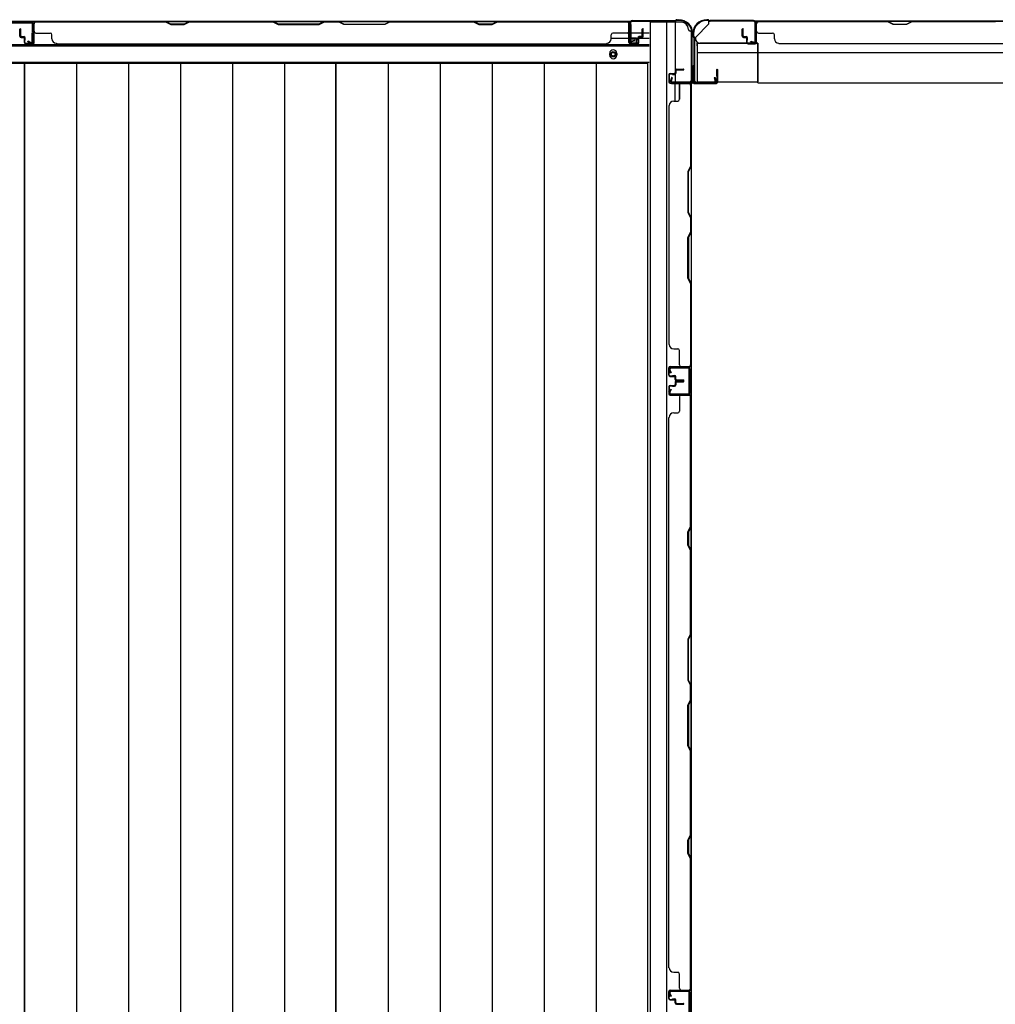
# Model space of a CAD drawing. Extents: x 543 to 20478, y 184 to 14052.
# Drawn here: x 4556 to 5653, y 7623 to 8730 of the extents above; entities that cross this region are included whole.
import ezdxf

# ---------------------------------------------------------------- set-up
doc = ezdxf.new("R2010")
doc.units = 0
doc.header["$LTSCALE"] = 50
doc.header["$MEASUREMENT"] = 0
for name, color, linetype in [('U1', 3, 'CONTINUOUS'), ('上枠', 3, 'CONTINUOUS'), ('下枠', 3, 'CONTINUOUS'), ('下枠側', 1, 'CONTINUOUS'), ('下枠後', 2, 'CONTINUOUS'), ('壁パネル', 2, 'CONTINUOUS'), ('床押さえ', 1, 'CONTINUOUS'), ('床板', 7, 'CONTINUOUS'), ('柱後', 3, 'CONTINUOUS'), ('間柱', 3, 'CONTINUOUS')]:
    doc.layers.add(name, color=color, linetype=linetype)

msp = doc.modelspace()

# ---------------------------------------------------------------- linework, layer by layer
at = {"layer": 'U1', "color": 3}
for p, q in [((5318.1, 8704.1), (5386.1, 8704.1)), ((5318.1, 8704.1), (5318.1, 8660.6)), ((5318.1, 8701.1), (5318.1, 8704.1)), ((5386.1, 8704.1), (5386.1, 8660.6)), ((5386.1, 8704.1), (5386.1, 8701.1)), ((5318.1, 8693.6), (5386.1, 8693.6)), ((5318.1, 8663.6), (5318.1, 8660.6)), ((5318.1, 8660.6), (5386.1, 8660.6)), ((5386.1, 8660.6), (5386.1, 8663.6))]:
    msp.add_line(p, q, dxfattribs=at)
at = {"layer": 'U1', "color": 2}
for p, q in [((5314.9, 8689.2), (5314.9, 8694.4)), ((5314.9, 8685.2), (5314.9, 8690.4))]:
    msp.add_line(p, q, dxfattribs=at)
at = {"layer": '上枠', "color": 2}
for p, q in [((5329.4, 8730.4), (5328.9, 8730.4)), ((5329.4, 8729.6), (5328.9, 8729.6)), ((5330.3, 8729.4), (5331.3, 8728.9)), ((5330.6, 8730.1), (5331.6, 8729.7)), ((5381.3, 8729.4), (5332.5, 8729.4)), ((5381.3, 8728.6), (5332.5, 8728.6)), ((5383.3, 8706.2), (5383.3, 8726.6)), ((5384.1, 8706.2), (5384.1, 8726.6)), ((5313.1, 8714.6), (5313.1, 8713.1)), ((5313.9, 8714.6), (5313.9, 8713.1)), ((5313.8, 8710.9), (5313.4, 8711.8)), ((5314.6, 8711.2), (5314.1, 8712.2)), ((5314.1, 8710), (5314.1, 8662.2)), ((5314.9, 8710), (5314.9, 8662.2)), ((5378.1, 8705.4), (5378.2, 8706.2)), ((5378.1, 8705.4), (5382, 8704.5)), ((5378.2, 8706.2), (5382.1, 8705.3)), ((5316.9, 8660.2), (5337.3, 8660.2)), ((5337.3, 8659.4), (5316.9, 8659.4)), ((5337.3, 8665.3), (5338.1, 8665.4)), ((5337.3, 8665.3), (5338.2, 8661.4)), ((5338.1, 8665.4), (5339, 8661.5))]:
    msp.add_line(p, q, dxfattribs=at)
at = {"layer": '上枠', "color": 0}
for p, q in [((5312.5, 8660.4), (5312.5, 8678.2)), ((5313.1, 8660.4), (5313.1, 8678.2)), ((5313.7, 8660.4), (5313.7, 8678.2)), ((5339.9, 8674.2), (5339.9, 8666.8)), ((5340.5, 8660.4), (5340.5, 8674.2)), ((5340.5, 8666.8), (5340.5, 8674.2)), ((5341.1, 8660.4), (5341.1, 8674.2)), ((5289.1, 8659.4), (5311.5, 8659.4)), ((5289.1, 8658.8), (5289.1, 8659.4)), ((5289.1, 8658.8), (5311.5, 8658.8)), ((5314.7, 8659.4), (5339.5, 8659.4)), ((5314.7, 8658.8), (5339.5, 8658.8)), ((5339.9, 8666.8), (5340.5, 8666.8))]:
    msp.add_line(p, q, dxfattribs=at)
at = {"layer": '上枠', "color": 2}
for centre, radius, start, end in [((5328.9, 8714.6), 15.8, 90, 180), ((5328.9, 8714.6), 15, 90, 180), ((5329.4, 8727.6), 2.8, 63.4349, 90), ((5329.4, 8727.6), 2, 63.4349, 90), ((5332.5, 8731.4), 2.8, 243.4349, 270), ((5332.5, 8731.4), 2, 243.4349, 270), ((5381.3, 8726.6), 2.8, 0, 90), ((5381.3, 8726.6), 2, 0, 90), ((5315.9, 8713.1), 2.8, 180, 206.5651), ((5315.9, 8713.1), 2, 180, 206.5651), ((5312.1, 8710), 2, 0, 26.5651), ((5312.1, 8710), 2.8, 0, 26.5651), ((5382.3, 8706.2), 1.8, 260.5377, 0), ((5382.3, 8706.2), 1, 260.5377, 0), ((5316.9, 8662.2), 2.8, 180, 270), ((5316.9, 8662.2), 2, 180, 270), ((5337.3, 8661.2), 1.8, 270, 9.4623), ((5337.3, 8661.2), 1, 270, 9.4623)]:
    msp.add_arc(centre, radius, start, end, dxfattribs=at)
at = {"layer": '上枠', "color": 0}
for centre, radius, start, end in [((5313.1, 8678.2), 0.6, 90, 180), ((5313.1, 8678.2), 0.6, 0, 90), ((5340.5, 8674.2), 0.6, 90, 180), ((5340.5, 8674.2), 0.6, 0, 90), ((5311.5, 8660.4), 1, 270, 0), ((5311.5, 8660.4), 1.6, 270, 0), ((5314.7, 8660.4), 1.6, 180, 270), ((5314.7, 8660.4), 1, 180, 270), ((5339.5, 8660.4), 1, 270, 0), ((5339.5, 8660.4), 1.6, 270, 0)]:
    msp.add_arc(centre, radius, start, end, dxfattribs=at)
at = {"layer": '下枠', "color": 6}
for p, q in [((5316.1, 8710.6), (5331.1, 8725.6)), ((7159.6, 8728.6), (5331.1, 8728.6)), ((5331.1, 8725.6), (5331.1, 8728.6)), ((5316.1, 8710.6), (5316.1, 8709.1)), ((5386.1, 8704.1), (5321.1, 8704.1)), ((5386.1, 8659.6), (5386.1, 8704.1)), ((5386.1, 8693.6), (7104.6, 8693.6)), ((5386.1, 8659.6), (7104.6, 8659.6))]:
    msp.add_line(p, q, dxfattribs=at)
msp.add_arc((5321.1, 8709.1), 5, 180, 270, dxfattribs=at)
at = {"layer": '下枠側'}
for p, q in [((5300.1, 8727.6), (5265.1, 8727.6)), ((5265.1, 8727.6), (5265.1, 6168.1)), ((5283.6, 8727.6), (5283.6, 6168.1)), ((5293.1, 8727.6), (5293.1, 8661.1)), ((5311.1, 8717.6), (5310.1, 8717.6)), ((5311.1, 8717.6), (5311.1, 6178.1)), ((5293.1, 8667.1), (5293.1, 8661.1)), ((5293.1, 8667.1), (5293.1, 8661.1)), ((5293.1, 8638.8), (5293.1, 8658.6)), ((5298.1, 8640.8), (5298.1, 8658.6)), ((5311.1, 8660.1), (5311.1, 8659.6))]:
    msp.add_line(p, q, dxfattribs=at)
for centre, radius, start, end in [((5300.1, 8719.6), 8, 0, 90), ((5310.1, 8719.6), 2, 180, 270)]:
    msp.add_arc(centre, radius, start, end, dxfattribs=at)
at = {"layer": '下枠後'}
for p, q in [((1766.2, 8728.6), (5242.9, 8728.6)), ((5241.1, 8724.6), (5241.1, 8705.6)), ((5242.6, 8725.6), (5242.1, 8725.6)), ((5243.6, 8720.3), (5243.6, 8724.6)), ((5243.6, 8719.3), (5243.6, 8720.3)), ((5243.6, 8709.6), (5243.6, 8719.3)), ((5243.6, 8715.6), (5264.1, 8715.6)), ((5221.3, 8709.6), (5241.1, 8709.6)), ((5243.1, 8703.6), (5247.6, 8703.6)), ((5243.1, 8703.6), (5247.6, 8703.6)), ((5249.6, 8709.6), (5243.6, 8709.6)), ((5243.6, 8709.6), (5243.6, 8708.6)), ((5249.6, 8708.6), (5243.6, 8708.6)), ((5249.6, 8705.6), (5249.6, 8709.6)), ((5250.1, 8709.6), (5264.1, 8709.6)), ((1745.1, 8701.1), (5264.1, 8701.1)), ((1745.1, 8682.6), (5264.1, 8682.6))]:
    msp.add_line(p, q, dxfattribs=at)
at = {"layer": '下枠後', "color": 4}
msp.add_circle((5223.6, 8691.6), 3, dxfattribs=at)
at = {"layer": '下枠後'}
msp.add_circle((5223.6, 8691.6), 2, dxfattribs=at)
for centre, radius, start, end in [((5242.1, 8724.6), 1, 90, 180), ((5242.6, 8724.6), 1, 0, 90), ((5243.1, 8705.6), 2, 180, 270), ((5247.6, 8705.6), 2, 270, 0)]:
    msp.add_arc(centre, radius, start, end, dxfattribs=at)
at = {"layer": '壁パネル'}
for p, q in [((4571.8, 8721.4), (4571.8, 8726.9)), ((4571.8, 8704.9), (4571.8, 8726.9)), ((4571.8, 8721.4), (4571.8, 8726.9)), ((4571.8, 8704.9), (4571.8, 8726.9)), ((4571.8, 8704.9), (4571.8, 8725.9)), ((4572.3, 8728.4), (5241.3, 8728.4)), ((4572.3, 8704.9), (4572.3, 8728.4)), ((4572.3, 8728.4), (5241.3, 8728.4)), ((4572.3, 8704.9), (4572.3, 8728.4)), ((4572.3, 8704.9), (4572.3, 8725.9)), ((4720.2, 8728.4), (4574.3, 8728.4)), ((4574.3, 8727.9), (4720, 8727.9)), ((4720, 8727.9), (4726, 8724.9)), ((4726.2, 8725.4), (4720.2, 8728.4)), ((4726, 8724.9), (4741, 8724.9)), ((4740.9, 8725.4), (4726.2, 8725.4)), ((4746.9, 8728.4), (4740.9, 8725.4)), ((4741, 8724.9), (4747, 8727.9)), ((4841, 8728.4), (4746.9, 8728.4)), ((4747, 8727.9), (4840.8, 8727.9)), ((4840.8, 8727.9), (4846.8, 8724.9)), ((4847, 8725.4), (4841, 8728.4)), ((4846.8, 8724.9), (4892.8, 8724.9)), ((4892.6, 8725.4), (4847, 8725.4)), ((4898.6, 8728.4), (4892.6, 8725.4)), ((4892.8, 8724.9), (4898.8, 8727.9)), ((4915, 8728.4), (4898.6, 8728.4)), ((4898.8, 8727.9), (4914.8, 8727.9)), ((4920.8, 8724.9), (4914.8, 8727.9)), ((4915, 8728.4), (4921, 8725.4)), ((4966.8, 8724.9), (4920.8, 8724.9)), ((4921, 8725.4), (4966.6, 8725.4)), ((4966.6, 8725.4), (4972.6, 8728.4)), ((4972.8, 8727.9), (4966.8, 8724.9)), ((5066.7, 8728.4), (4972.6, 8728.4)), ((4972.8, 8727.9), (5066.5, 8727.9)), ((5066.5, 8727.9), (5072.5, 8724.9)), ((5072.7, 8725.4), (5066.7, 8728.4)), ((5072.5, 8724.9), (5087.5, 8724.9)), ((5087.4, 8725.4), (5072.7, 8725.4)), ((5093.4, 8728.4), (5087.4, 8725.4)), ((5087.5, 8724.9), (5093.5, 8727.9)), ((5239.3, 8728.4), (5093.4, 8728.4)), ((5093.5, 8727.9), (5239.3, 8727.9)), ((5241.3, 8704.9), (5241.3, 8728.4)), ((5241.3, 8704.9), (5241.3, 8725.9)), ((5241.8, 8724.4), (5241.8, 8726.9)), ((5241.8, 8704.9), (5241.8, 8726.9)), ((5241.8, 8704.9), (5241.8, 8725.9)), ((5384.3, 8704.9), (5384.3, 8726.9)), ((5384.3, 8724.4), (5384.3, 8726.9)), ((5384.3, 8704.9), (5384.3, 8725.9)), ((6053.8, 8728.4), (5384.8, 8728.4)), ((5384.8, 8704.9), (5384.8, 8728.4)), ((6053.8, 8728.4), (5384.8, 8728.4)), ((5384.8, 8704.9), (5384.8, 8725.9)), ((5386.8, 8728.4), (5532.8, 8728.4)), ((5532.6, 8727.9), (5386.8, 8727.9)), ((5538.6, 8724.9), (5532.6, 8727.9)), ((5532.8, 8728.4), (5538.8, 8725.4)), ((5553.6, 8724.9), (5538.6, 8724.9)), ((5538.8, 8725.4), (5553.4, 8725.4)), ((5553.4, 8725.4), (5559.4, 8728.4)), ((5559.6, 8727.9), (5553.6, 8724.9)), ((5559.4, 8728.4), (5653.5, 8728.4)), ((5653.3, 8727.9), (5559.6, 8727.9)), ((4556.1, 8711.9), (4556.1, 8719.9)), ((4556.3, 8711.9), (4556.3, 8719.9)), ((4556.3, 8711.9), (4556.3, 8719.9)), ((4556.8, 8711.9), (4556.8, 8719.9)), ((4556.8, 8711.9), (4556.8, 8719.9)), ((4557.3, 8712.4), (4557.3, 8719.9)), ((4557.3, 8712.4), (4557.3, 8719.9)), ((4574.3, 8715.4), (4590.3, 8715.4)), ((4592.3, 8708.9), (4592.3, 8713.4)), ((5221.3, 8708.9), (5221.3, 8713.4)), ((5239.3, 8715.4), (5223.3, 8715.4)), ((5256.3, 8712.4), (5256.3, 8719.9)), ((5256.3, 8712.4), (5256.3, 8719.9)), ((5256.8, 8711.9), (5256.8, 8719.9)), ((5256.8, 8711.9), (5256.8, 8719.9)), ((5257.3, 8711.9), (5257.3, 8719.9)), ((5257.3, 8711.9), (5257.3, 8719.9)), ((5368.8, 8711.9), (5368.8, 8719.9)), ((5368.8, 8711.9), (5368.8, 8719.9)), ((5369.3, 8711.9), (5369.3, 8719.9)), ((5369.3, 8711.9), (5369.3, 8719.9)), ((5369.8, 8712.4), (5369.8, 8719.9)), ((5369.8, 8712.4), (5369.8, 8719.9)), ((5386.8, 8715.4), (5402.8, 8715.4)), ((5404.8, 8708.9), (5404.8, 8713.4)), ((4557.8, 8710.9), (4560.8, 8710.9)), ((4557.8, 8710.9), (4560.8, 8710.9)), ((4557.8, 8710.4), (4560.3, 8710.4)), ((4557.8, 8710.4), (4560.3, 8710.4)), ((4558.3, 8711.4), (4560.8, 8711.4)), ((4558.3, 8711.4), (4560.8, 8711.4)), ((4561.3, 8704.9), (4561.3, 8709.4)), ((4561.3, 8704.9), (4561.3, 8709.4)), ((4561.8, 8704.9), (4561.8, 8709.9)), ((4561.8, 8704.9), (4561.8, 8709.9)), ((4561.8, 8707.4), (4562.3, 8707.4)), ((4561.8, 8707.4), (4562.3, 8707.4)), ((4562.3, 8707.4), (4562.3, 8709.9)), ((4562.3, 8707.4), (4562.3, 8709.9)), ((4562.8, 8703.9), (4570.8, 8703.9)), ((4562.8, 8703.9), (4570.8, 8703.9)), ((4562.8, 8703.9), (4570.8, 8703.9)), ((4562.8, 8703.4), (4570.8, 8703.4)), ((4562.8, 8703.4), (4570.8, 8703.4)), ((4562.8, 8703.4), (4570.8, 8703.4)), ((4597.3, 8703.9), (4597.3, 8703.4)), ((4597.3, 8703.4), (5216.3, 8703.4)), ((5216.3, 8703.9), (5216.3, 8703.4)), ((5250.8, 8703.9), (5242.8, 8703.9)), ((5250.8, 8703.9), (5242.8, 8703.9)), ((5250.8, 8703.4), (5242.8, 8703.4)), ((5250.8, 8703.4), (5242.8, 8703.4)), ((5251.3, 8707.4), (5251.3, 8709.9)), ((5251.3, 8707.4), (5251.3, 8709.9)), ((5251.8, 8707.4), (5251.3, 8707.4)), ((5251.8, 8707.4), (5251.3, 8707.4)), ((5251.8, 8704.9), (5251.8, 8709.9)), ((5251.8, 8704.9), (5251.8, 8709.9)), ((5252.3, 8704.9), (5252.3, 8709.4)), ((5252.3, 8704.9), (5252.3, 8709.4)), ((5255.3, 8711.4), (5252.8, 8711.4)), ((5255.3, 8711.4), (5252.8, 8711.4)), ((5255.8, 8710.9), (5252.8, 8710.9)), ((5255.8, 8710.9), (5252.8, 8710.9)), ((5255.8, 8710.4), (5253.3, 8710.4)), ((5255.8, 8710.4), (5253.3, 8710.4)), ((5370.3, 8710.9), (5373.3, 8710.9)), ((5370.3, 8710.9), (5373.3, 8710.9)), ((5370.3, 8710.4), (5372.8, 8710.4)), ((5370.3, 8710.4), (5372.8, 8710.4)), ((5370.8, 8711.4), (5373.3, 8711.4)), ((5370.8, 8711.4), (5373.3, 8711.4)), ((5373.8, 8704.9), (5373.8, 8709.4)), ((5373.8, 8704.9), (5373.8, 8709.4)), ((5374.3, 8704.9), (5374.3, 8709.9)), ((5374.3, 8704.9), (5374.3, 8709.9)), ((5374.3, 8707.4), (5374.8, 8707.4)), ((5374.3, 8707.4), (5374.8, 8707.4)), ((5374.8, 8707.4), (5374.8, 8709.9)), ((5374.8, 8707.4), (5374.8, 8709.9)), ((5375.3, 8703.9), (5383.3, 8703.9)), ((5375.3, 8703.9), (5383.3, 8703.9)), ((5375.3, 8703.4), (5383.3, 8703.4)), ((5375.3, 8703.4), (5383.3, 8703.4)), ((5409.8, 8703.9), (5409.8, 8703.4)), ((6028.8, 8703.4), (5409.8, 8703.4)), ((5287.6, 8669.9), (5292.1, 8669.9)), ((5287.6, 8669.9), (5292.1, 8669.9)), ((5287.6, 8669.4), (5292.6, 8669.4)), ((5287.6, 8669.4), (5292.6, 8669.4)), ((5290.1, 8669.4), (5290.1, 8668.9)), ((5290.1, 8669.4), (5290.1, 8668.9)), ((5290.1, 8668.9), (5292.6, 8668.9)), ((5290.1, 8668.9), (5292.6, 8668.9)), ((5293.1, 8673.4), (5293.1, 8670.9)), ((5293.1, 8673.4), (5293.1, 8670.9)), ((5293.6, 8673.4), (5293.6, 8670.4)), ((5293.6, 8673.4), (5293.6, 8670.4)), ((5294.1, 8672.9), (5294.1, 8670.4)), ((5294.1, 8672.9), (5294.1, 8670.4)), ((5294.6, 8674.9), (5302.6, 8674.9)), ((5294.6, 8674.9), (5302.6, 8674.9)), ((5294.6, 8674.4), (5302.6, 8674.4)), ((5294.6, 8674.4), (5302.6, 8674.4)), ((5295.1, 8673.9), (5302.6, 8673.9)), ((5295.1, 8673.9), (5302.6, 8673.9)), ((5286.1, 8668.4), (5286.1, 8660.4)), ((5286.1, 8668.4), (5286.1, 8660.4)), ((5286.1, 8668.4), (5286.1, 8660.4)), ((5286.1, 8668.4), (5286.1, 8660.4)), ((5286.6, 8668.4), (5286.6, 8660.4)), ((5286.6, 8668.4), (5286.6, 8660.4)), ((5286.6, 8668.4), (5286.6, 8660.4)), ((5286.6, 8668.4), (5286.6, 8660.4)), ((5287.6, 8659.4), (5308.6, 8659.4)), ((5287.6, 8659.4), (5308.6, 8659.4)), ((5287.6, 8659.4), (5309.6, 8659.4)), ((5287.6, 8659.4), (5309.6, 8659.4)), ((5287.6, 8658.9), (5308.6, 8658.9)), ((5287.6, 8658.9), (5308.6, 8658.9)), ((5287.6, 8658.9), (5311.1, 8658.9)), ((5287.6, 8658.9), (5311.1, 8658.9)), ((5304, 8659.4), (5309.6, 8659.4)), ((5304, 8659.4), (5309.6, 8659.4)), ((5311.1, 8658.9), (5311.1, 8340.4)), ((5311.1, 8658.9), (5311.1, 8340.4)), ((5298.1, 8656.9), (5298.1, 8640.9)), ((5310.6, 8656.9), (5310.6, 8565.7)), ((5311.1, 8565.5), (5311.1, 8656.9)), ((5291.6, 8638.9), (5296.1, 8638.9)), ((5286.1, 8633.9), (5286.1, 8365.4)), ((5286.6, 8633.9), (5286.1, 8633.9)), ((5310.6, 8565.7), (5307.6, 8559.7)), ((5307.6, 8559.7), (5307.6, 8513.7)), ((5308.1, 8559.5), (5311.1, 8565.5)), ((5308.1, 8513.9), (5308.1, 8559.5)), ((5307.6, 8513.7), (5310.6, 8507.7)), ((5311.1, 8507.9), (5308.1, 8513.9)), ((5310.6, 8507.7), (5310.6, 8491.7)), ((5311.1, 8491.5), (5311.1, 8507.9)), ((5307.6, 8485.7), (5310.6, 8491.7)), ((5311.1, 8491.5), (5308.1, 8485.5)), ((5307.6, 8439.7), (5307.6, 8485.7)), ((5308.1, 8485.5), (5308.1, 8439.9)), ((5310.6, 8433.7), (5307.6, 8439.7)), ((5308.1, 8439.9), (5311.1, 8433.9)), ((5310.6, 8433.7), (5310.6, 8342.4)), ((5311.1, 8342.4), (5311.1, 8433.9)), ((5286.6, 8365.4), (5286.1, 8365.4)), ((5291.6, 8360.4), (5296.1, 8360.4)), ((5298.1, 8342.4), (5298.1, 8358.4)), ((5286.1, 8330.9), (5286.1, 8338.9)), ((5286.1, 8330.9), (5286.1, 8338.9)), ((5286.1, 8330.9), (5286.1, 8338.9)), ((5286.6, 8330.9), (5286.6, 8338.9)), ((5286.6, 8330.9), (5286.6, 8338.9)), ((5286.6, 8330.9), (5286.6, 8338.9)), ((5287.6, 8340.4), (5308.6, 8340.4)), ((5287.6, 8340.4), (5308.6, 8340.4)), ((5287.6, 8340.4), (5311.1, 8340.4)), ((5287.6, 8339.9), (5308.6, 8339.9)), ((5287.6, 8339.9), (5308.6, 8339.9)), ((5287.6, 8339.9), (5309.6, 8339.9)), ((5307, 8339.9), (5309.6, 8339.9)), ((5287.6, 8329.9), (5292.6, 8329.9)), ((5287.6, 8329.9), (5292.6, 8329.9)), ((5287.6, 8329.4), (5292.1, 8329.4)), ((5287.6, 8329.4), (5292.1, 8329.4)), ((5290.1, 8330.4), (5292.6, 8330.4)), ((5290.1, 8329.9), (5290.1, 8330.4)), ((5290.1, 8329.9), (5290.1, 8330.4)), ((5290.1, 8330.4), (5292.6, 8330.4)), ((5293.1, 8325.9), (5293.1, 8328.4)), ((5293.1, 8325.9), (5293.1, 8328.4)), ((5293.6, 8325.9), (5293.6, 8328.9)), ((5293.6, 8325.9), (5293.6, 8328.9)), ((5294.1, 8326.4), (5294.1, 8328.9)), ((5294.1, 8326.4), (5294.1, 8328.9)), ((5295.1, 8325.4), (5302.6, 8325.4)), ((5295.1, 8325.4), (5302.6, 8325.4)), ((5286.1, 8317.8), (5286.1, 8309.8)), ((5286.1, 8317.8), (5286.1, 8309.8)), ((5286.6, 8317.8), (5286.6, 8309.8)), ((5286.6, 8317.8), (5286.6, 8309.8)), ((5287.6, 8319.3), (5292.1, 8319.3)), ((5287.6, 8319.3), (5292.1, 8319.3)), ((5287.6, 8318.8), (5292.6, 8318.8)), ((5287.6, 8318.8), (5292.6, 8318.8)), ((5290.1, 8318.8), (5290.1, 8318.3)), ((5290.1, 8318.8), (5290.1, 8318.3)), ((5290.1, 8318.3), (5292.6, 8318.3)), ((5290.1, 8318.3), (5292.6, 8318.3)), ((5293.1, 8322.8), (5293.1, 8320.3)), ((5293.1, 8322.8), (5293.1, 8320.3)), ((5293.6, 8322.8), (5293.6, 8319.8)), ((5293.6, 8322.8), (5293.6, 8319.8)), ((5294.1, 8322.3), (5294.1, 8319.8)), ((5294.1, 8322.3), (5294.1, 8319.8)), ((5294.6, 8324.9), (5302.6, 8324.9)), ((5294.6, 8324.9), (5302.6, 8324.9)), ((5294.6, 8324.4), (5302.6, 8324.4)), ((5294.6, 8324.4), (5302.6, 8324.4)), ((5294.6, 8324.3), (5302.6, 8324.3)), ((5294.6, 8324.3), (5302.6, 8324.3)), ((5294.6, 8323.8), (5302.6, 8323.8)), ((5294.6, 8323.8), (5302.6, 8323.8)), ((5295.1, 8323.3), (5302.6, 8323.3)), ((5295.1, 8323.3), (5302.6, 8323.3)), ((5287.6, 8308.8), (5308.6, 8308.8)), ((5287.6, 8308.8), (5309.6, 8308.8)), ((5287.6, 8308.3), (5308.6, 8308.3)), ((5287.6, 8308.3), (5311.1, 8308.3)), ((5298.1, 8306.3), (5298.1, 8290.3)), ((5307, 8308.8), (5309.6, 8308.8)), ((5310.6, 8160.5), (5310.6, 8306.3)), ((5311.1, 7639.4), (5311.1, 8308.3)), ((5311.1, 7639.4), (5311.1, 8308.3)), ((5311.1, 8306.3), (5311.1, 8160.3)), ((5286.6, 8283.3), (5286.1, 8283.3)), ((5286.1, 7664.3), (5286.1, 8283.3)), ((5291.6, 8288.3), (5296.1, 8288.3)), ((5307.6, 8154.5), (5310.6, 8160.5)), ((5311.1, 8160.3), (5308.1, 8154.3)), ((5307.6, 8139.5), (5307.6, 8154.5)), ((5308.1, 8154.3), (5308.1, 8139.7)), ((5310.6, 8133.5), (5307.6, 8139.5)), ((5308.1, 8139.7), (5311.1, 8133.7)), ((5310.6, 8039.8), (5310.6, 8133.5)), ((5311.1, 8133.7), (5311.1, 8039.6)), ((5310.6, 8039.8), (5307.6, 8033.8)), ((5308.1, 8033.6), (5311.1, 8039.6)), ((5307.6, 8033.8), (5307.6, 7987.8)), ((5308.1, 7988), (5308.1, 8033.6)), ((5307.6, 7987.8), (5310.6, 7981.8)), ((5311.1, 7982), (5308.1, 7988)), ((5310.6, 7965.8), (5310.6, 7981.8)), ((5311.1, 7982), (5311.1, 7965.6)), ((5307.6, 7959.8), (5310.6, 7965.8)), ((5311.1, 7965.6), (5308.1, 7959.6)), ((5307.6, 7913.8), (5307.6, 7959.8)), ((5308.1, 7959.6), (5308.1, 7913.9)), ((5310.6, 7907.8), (5307.6, 7913.8)), ((5308.1, 7913.9), (5311.1, 7907.9)), ((5310.6, 7814), (5310.6, 7907.8)), ((5311.1, 7907.9), (5311.1, 7813.8)), ((5307.6, 7808), (5310.6, 7814)), ((5307.6, 7793), (5307.6, 7808)), ((5311.1, 7813.8), (5308.1, 7807.8)), ((5308.1, 7807.8), (5308.1, 7793.2)), ((5310.6, 7787), (5307.6, 7793)), ((5308.1, 7793.2), (5311.1, 7787.2)), ((5310.6, 7641.4), (5310.6, 7787)), ((5311.1, 7787.2), (5311.1, 7641.3)), ((5291.6, 7659.4), (5296.1, 7659.4)), ((5298.1, 7641.4), (5298.1, 7657.4)), ((5287.6, 7639.4), (5308.6, 7639.4)), ((5287.6, 7639.4), (5308.6, 7639.4)), ((5287.6, 7639.4), (5311.1, 7639.4)), ((5287.6, 7638.9), (5308.6, 7638.9)), ((5287.6, 7638.9), (5308.6, 7638.9)), ((5287.6, 7638.9), (5309.6, 7638.9)), ((5307, 7638.9), (5309.6, 7638.9)), ((5286.1, 7629.9), (5286.1, 7637.9)), ((5286.1, 7629.9), (5286.1, 7637.9)), ((5286.1, 7629.9), (5286.1, 7637.9)), ((5286.6, 7629.9), (5286.6, 7637.9)), ((5286.6, 7629.9), (5286.6, 7637.9)), ((5286.6, 7629.9), (5286.6, 7637.9)), ((5287.6, 7628.9), (5292.6, 7628.9)), ((5287.6, 7628.9), (5292.6, 7628.9)), ((5287.6, 7628.4), (5292.1, 7628.4)), ((5287.6, 7628.4), (5292.1, 7628.4)), ((5290.1, 7629.4), (5292.6, 7629.4)), ((5290.1, 7628.9), (5290.1, 7629.4)), ((5290.1, 7628.9), (5290.1, 7629.4)), ((5290.1, 7629.4), (5292.6, 7629.4)), ((5293.6, 7624.9), (5293.6, 7627.9)), ((5293.6, 7624.9), (5293.6, 7627.9)), ((5294.1, 7625.4), (5294.1, 7627.9)), ((5294.1, 7625.4), (5294.1, 7627.9)), ((5293.1, 7624.9), (5293.1, 7627.4)), ((5293.1, 7624.9), (5293.1, 7627.4)), ((5294.6, 7623.9), (5302.6, 7623.9)), ((5294.6, 7623.9), (5302.6, 7623.9)), ((5294.6, 7623.4), (5302.6, 7623.4)), ((5294.6, 7623.4), (5302.6, 7623.4)), ((5295.1, 7624.4), (5302.6, 7624.4)), ((5295.1, 7624.4), (5302.6, 7624.4))]:
    msp.add_line(p, q, dxfattribs=at)
for centre, radius, start, end in [((4574.3, 8725.9), 2.5, 90, 180), ((4573.3, 8726.9), 1.5, 131.8103, 180), ((4573.3, 8726.9), 1.5, 131.8103, 180), ((4574.3, 8725.9), 2, 90, 180), ((4749.7, 8727.3), 0.6, 90, 116.5651), ((5239.3, 8725.9), 2.5, 0, 90), ((5239.3, 8725.9), 2, 0, 90), ((5240.3, 8726.9), 1.5, 0, 48.1897), ((5386.8, 8725.9), 2.5, 90, 180), ((5385.8, 8726.9), 1.5, 131.8103, 180), ((5386.8, 8725.9), 2, 90, 180), ((4556.8, 8719.9), 0.5, 0, 180), ((4556.8, 8719.9), 0.5, 0, 180), ((4574.3, 8717.4), 2, 180, 270), ((4574.3, 8717.4), 2, 180, 270), ((4590.3, 8713.4), 2, 0, 90), ((5223.3, 8713.4), 2, 90, 180), ((5239.3, 8717.4), 2, 270, 0), ((5256.8, 8719.9), 0.5, 0, 180), ((5256.8, 8719.9), 0.5, 0, 180), ((5369.3, 8719.9), 0.5, 0, 180), ((5369.3, 8719.9), 0.5, 0, 180), ((5386.8, 8717.4), 2, 180, 270), ((5402.8, 8713.4), 2, 0, 90), ((4557.8, 8711.9), 1.5, 180, 270), ((4557.8, 8711.9), 1.5, 180, 270), ((4558.3, 8712.4), 1.5, 180, 270), ((4558.3, 8712.4), 1.5, 180, 270), ((4557.8, 8711.9), 1, 180, 270), ((4557.8, 8711.9), 1, 180, 270), ((4558.3, 8712.4), 1, 180, 270), ((4558.3, 8712.4), 1, 180, 270), ((4560.3, 8709.4), 1.5, 0, 90), ((4560.3, 8709.4), 1.5, 0, 90), ((4560.3, 8709.4), 1, 0, 90), ((4560.3, 8709.4), 1, 0, 90), ((4560.8, 8709.9), 1.5, 0, 90), ((4560.8, 8709.9), 1.5, 0, 90), ((4560.8, 8709.9), 1, 0, 90), ((4560.8, 8709.9), 1, 0, 90), ((4562.8, 8704.9), 1.5, 180, 270), ((4562.8, 8704.9), 1.5, 180, 270), ((4562.8, 8704.9), 1, 180, 270), ((4562.8, 8704.9), 1, 180, 270), ((4570.8, 8704.9), 1, 270, 0), ((4570.8, 8704.9), 1.5, 270, 0), ((4570.8, 8704.9), 1, 270, 0), ((4570.8, 8704.9), 1.5, 270, 0), ((4570.8, 8704.9), 1, 270, 0), ((4570.8, 8704.9), 1.5, 270, 0), ((4597.3, 8708.9), 5, 180, 270), ((5216.3, 8708.9), 5, 270, 0), ((5242.8, 8704.9), 1.5, 180, 270), ((5242.8, 8704.9), 1.5, 180, 270), ((5242.8, 8704.9), 1, 180, 270), ((5242.8, 8704.9), 1, 180, 270), ((5250.8, 8704.9), 1, 270, 0), ((5250.8, 8704.9), 1.5, 270, 0), ((5250.8, 8704.9), 1, 270, 0), ((5250.8, 8704.9), 1.5, 270, 0), ((5252.8, 8709.9), 1.5, 90, 180), ((5252.8, 8709.9), 1.5, 90, 180), ((5253.3, 8709.4), 1.5, 90, 180), ((5252.8, 8709.9), 1, 90, 180), ((5253.3, 8709.4), 1.5, 90, 180), ((5252.8, 8709.9), 1, 90, 180), ((5253.3, 8709.4), 1, 90, 180), ((5253.3, 8709.4), 1, 90, 180), ((5255.3, 8712.4), 1, 270, 0), ((5255.3, 8712.4), 1.5, 270, 0), ((5255.3, 8712.4), 1, 270, 0), ((5255.3, 8712.4), 1.5, 270, 0), ((5255.8, 8711.9), 1, 270, 0), ((5255.8, 8711.9), 1.5, 270, 0), ((5255.8, 8711.9), 1, 270, 0), ((5255.8, 8711.9), 1.5, 270, 0), ((5370.3, 8711.9), 1.5, 180, 270), ((5370.3, 8711.9), 1.5, 180, 270), ((5370.8, 8712.4), 1.5, 180, 270), ((5370.8, 8712.4), 1.5, 180, 270), ((5370.3, 8711.9), 1, 180, 270), ((5370.3, 8711.9), 1, 180, 270), ((5370.8, 8712.4), 1, 180, 270), ((5370.8, 8712.4), 1, 180, 270), ((5372.8, 8709.4), 1.5, 0, 90), ((5372.8, 8709.4), 1.5, 0, 90), ((5372.8, 8709.4), 1, 0, 90), ((5372.8, 8709.4), 1, 0, 90), ((5373.3, 8709.9), 1.5, 0, 90), ((5373.3, 8709.9), 1.5, 0, 90), ((5373.3, 8709.9), 1, 0, 90), ((5373.3, 8709.9), 1, 0, 90), ((5375.3, 8704.9), 1.5, 180, 270), ((5375.3, 8704.9), 1.5, 180, 270), ((5375.3, 8704.9), 1, 180, 270), ((5375.3, 8704.9), 1, 180, 270), ((5383.3, 8704.9), 1.5, 270, 0), ((5383.3, 8704.9), 1, 270, 0), ((5383.3, 8704.9), 1.5, 270, 0), ((5383.3, 8704.9), 1, 270, 0), ((5409.8, 8708.9), 5, 180, 270), ((5287.6, 8668.4), 1.5, 90, 180), ((5287.6, 8668.4), 1.5, 90, 180), ((5287.6, 8668.4), 1, 90, 180), ((5287.6, 8668.4), 1, 90, 180), ((5292.1, 8670.9), 1, 270, 0), ((5292.1, 8670.9), 1.5, 270, 0), ((5292.1, 8670.9), 1, 270, 0), ((5292.1, 8670.9), 1.5, 270, 0), ((5292.6, 8670.4), 1, 270, 0), ((5292.6, 8670.4), 1.5, 270, 0), ((5292.6, 8670.4), 1, 270, 0), ((5292.6, 8670.4), 1.5, 270, 0), ((5294.6, 8673.4), 1.5, 90, 180), ((5294.6, 8673.4), 1.5, 90, 180), ((5294.6, 8673.4), 1, 90, 180), ((5295.1, 8672.9), 1.5, 90, 180), ((5294.6, 8673.4), 1, 90, 180), ((5295.1, 8672.9), 1.5, 90, 180), ((5295.1, 8672.9), 1, 90, 180), ((5295.1, 8672.9), 1, 90, 180), ((5302.6, 8674.4), 0.5, 270, 90), ((5302.6, 8674.4), 0.5, 270, 90), ((5287.6, 8660.4), 1.5, 180, 270), ((5287.6, 8660.4), 1.5, 180, 270), ((5287.6, 8660.4), 1.5, 180, 270), ((5287.6, 8660.4), 1.5, 180, 270), ((5287.6, 8660.4), 1, 180, 270), ((5287.6, 8660.4), 1, 180, 270), ((5287.6, 8660.4), 1, 180, 270), ((5287.6, 8660.4), 1, 180, 270), ((5300.1, 8656.9), 2, 90, 180), ((5308.6, 8656.9), 2.5, 0, 90), ((5308.6, 8656.9), 2, 0, 90), ((5309.6, 8657.9), 1.5, 41.8103, 90), ((5309.6, 8657.9), 1.5, 41.8103, 90), ((5291.6, 8633.9), 5, 90, 180), ((5296.1, 8640.9), 2, 270, 0), ((5291.6, 8365.4), 5, 180, 270), ((5296.1, 8358.4), 2, 0, 90), ((5287.6, 8338.9), 1.5, 90, 180), ((5287.6, 8338.9), 1.5, 90, 180), ((5287.6, 8338.9), 1.5, 90, 180), ((5287.6, 8338.9), 1, 90, 180), ((5287.6, 8338.9), 1, 90, 180), ((5287.6, 8338.9), 1, 90, 180), ((5300.1, 8342.4), 2, 180, 270), ((5308.6, 8342.4), 2.5, 270, 0), ((5308.6, 8342.4), 2, 270, 0), ((5309.6, 8341.4), 1.5, 270, 318.1897), ((5287.6, 8330.9), 1.5, 180, 270), ((5287.6, 8330.9), 1.5, 180, 270), ((5287.6, 8330.9), 1, 180, 270), ((5287.6, 8330.9), 1, 180, 270), ((5292.1, 8328.4), 1.5, 0, 90), ((5292.1, 8328.4), 1.5, 0, 90), ((5292.1, 8328.4), 1, 0, 90), ((5292.1, 8328.4), 1, 0, 90), ((5292.6, 8328.9), 1.5, 0, 90), ((5292.6, 8328.9), 1.5, 0, 90), ((5292.6, 8328.9), 1, 0, 90), ((5292.6, 8328.9), 1, 0, 90), ((5294.6, 8325.9), 1.5, 180, 270), ((5294.6, 8325.9), 1.5, 180, 270), ((5295.1, 8326.4), 1.5, 180, 270), ((5295.1, 8326.4), 1.5, 180, 270), ((5294.6, 8325.9), 1, 180, 270), ((5294.6, 8325.9), 1, 180, 270), ((5295.1, 8326.4), 1, 180, 270), ((5295.1, 8326.4), 1, 180, 270), ((5302.6, 8324.9), 0.5, 270, 90), ((5302.6, 8324.9), 0.5, 270, 90), ((5287.6, 8317.8), 1.5, 90, 180), ((5287.6, 8317.8), 1.5, 90, 180), ((5287.6, 8317.8), 1, 90, 180), ((5287.6, 8317.8), 1, 90, 180), ((5292.1, 8320.3), 1, 270, 0), ((5292.1, 8320.3), 1.5, 270, 0), ((5292.1, 8320.3), 1, 270, 0), ((5292.1, 8320.3), 1.5, 270, 0), ((5292.6, 8319.8), 1, 270, 0), ((5292.6, 8319.8), 1.5, 270, 0), ((5292.6, 8319.8), 1, 270, 0), ((5292.6, 8319.8), 1.5, 270, 0), ((5294.6, 8322.8), 1.5, 90, 180), ((5294.6, 8322.8), 1.5, 90, 180), ((5294.6, 8322.8), 1, 90, 180), ((5295.1, 8322.3), 1.5, 90, 180), ((5294.6, 8322.8), 1, 90, 180), ((5295.1, 8322.3), 1.5, 90, 180), ((5295.1, 8322.3), 1, 90, 180), ((5295.1, 8322.3), 1, 90, 180), ((5302.6, 8323.8), 0.5, 270, 90), ((5302.6, 8323.8), 0.5, 270, 90), ((5287.6, 8309.8), 1.5, 180, 270), ((5287.6, 8309.8), 1.5, 180, 270), ((5287.6, 8309.8), 1, 180, 270), ((5287.6, 8309.8), 1, 180, 270), ((5300.1, 8306.3), 2, 90, 180), ((5308.6, 8306.3), 2.5, 0, 90), ((5308.6, 8306.3), 2, 0, 90), ((5309.6, 8307.3), 1.5, 41.8103, 90), ((5291.6, 8283.3), 5, 90, 180), ((5296.1, 8290.3), 2, 270, 0), ((5310, 7816.7), 0.6, 333.4349, 0), ((5291.6, 7664.4), 5, 180, 270), ((5296.1, 7657.4), 2, 0, 90), ((5287.6, 7637.9), 1.5, 90, 180), ((5287.6, 7637.9), 1.5, 90, 180), ((5287.6, 7637.9), 1.5, 90, 180), ((5287.6, 7637.9), 1, 90, 180), ((5287.6, 7637.9), 1, 90, 180), ((5287.6, 7637.9), 1, 90, 180), ((5300.1, 7641.4), 2, 180, 270), ((5308.6, 7641.4), 2.5, 270, 0), ((5308.6, 7641.4), 2, 270, 0), ((5309.6, 7640.4), 1.5, 270, 318.1897), ((5287.6, 7629.9), 1.5, 180, 270), ((5287.6, 7629.9), 1.5, 180, 270), ((5287.6, 7629.9), 1, 180, 270), ((5287.6, 7629.9), 1, 180, 270), ((5292.1, 7627.4), 1.5, 0, 90), ((5292.1, 7627.4), 1.5, 0, 90), ((5292.1, 7627.4), 1, 0, 90), ((5292.1, 7627.4), 1, 0, 90), ((5292.6, 7627.9), 1.5, 0, 90), ((5292.6, 7627.9), 1.5, 0, 90), ((5292.6, 7627.9), 1, 0, 90), ((5292.6, 7627.9), 1, 0, 90), ((5294.6, 7624.9), 1.5, 180, 270), ((5294.6, 7624.9), 1.5, 180, 270), ((5295.1, 7625.4), 1.5, 180, 270), ((5295.1, 7625.4), 1.5, 180, 270), ((5294.6, 7624.9), 1, 180, 270), ((5294.6, 7624.9), 1, 180, 270), ((5295.1, 7625.4), 1, 180, 270), ((5295.1, 7625.4), 1, 180, 270), ((5302.6, 7623.9), 0.5, 270, 90), ((5302.6, 7623.9), 0.5, 270, 90)]:
    msp.add_arc(centre, radius, start, end, dxfattribs=at)
at = {"layer": '床押さえ'}
for p, q in [((1745.1, 8702.6), (5264.1, 8702.6)), ((5219.6, 8690.6), (5219.6, 8692.6)), ((5227.6, 8692.6), (5227.6, 8690.6))]:
    msp.add_line(p, q, dxfattribs=at)
for centre, start, end in [((5223.6, 8692.6), 0, 180), ((5223.6, 8690.6), 180, 0)]:
    msp.add_arc(centre, 4, start, end, dxfattribs=at)
at = {"layer": '床板'}
for p, q in [((4210.8, 8681.4), (4561.3, 8681.4)), ((4561.3, 8681.4), (4561.3, 6295.9)), ((4561.3, 6295.9), (4561.3, 8681.4)), ((4561.3, 8681.4), (4911.8, 8681.4)), ((4619.8, 8681.4), (4619.8, 6295.9)), ((4678.3, 8681.4), (4678.3, 6295.9)), ((4736.8, 8681.4), (4736.8, 6295.9)), ((4795.3, 8681.4), (4795.3, 6295.9)), ((4853.8, 8681.4), (4853.8, 6295.9)), ((4911.8, 8681.4), (4911.8, 6295.9)), ((4911.8, 6295.9), (4911.8, 8681.4)), ((4911.8, 8681.4), (5262.3, 8681.4)), ((4970.3, 8681.4), (4970.3, 6295.9)), ((5028.8, 8681.4), (5028.8, 6295.9)), ((5087.3, 8681.4), (5087.3, 6295.9)), ((5145.8, 8681.4), (5145.8, 6295.9)), ((5204.3, 8681.4), (5204.3, 6295.9)), ((5262.3, 8681.4), (5262.3, 6295.9))]:
    msp.add_line(p, q, dxfattribs=at)
at = {"layer": '柱後'}
for p, q in [((5242.1, 8726.6), (5242.1, 8707.2)), ((5242.9, 8726.6), (5242.9, 8707.2)), ((5244.9, 8729.4), (5292.6, 8729.4)), ((5244.9, 8728.6), (5292.6, 8728.6)), ((5294.5, 8730.1), (5293.5, 8729.7)), ((5294.8, 8729.4), (5293.8, 8728.9)), ((5295.7, 8730.4), (5297.3, 8730.4)), ((5297.3, 8729.6), (5295.7, 8729.6)), ((5242.9, 8711.2), (5242.9, 8721.7)), ((5312.3, 8714.6), (5312.3, 8713.1)), ((5313.1, 8713.1), (5313.1, 8714.6)), ((5247.6, 8707.2), (5244.1, 8706.3)), ((5247.8, 8706.5), (5244.3, 8705.5)), ((5311.3, 8710), (5311.3, 8662.2)), ((5312, 8712.2), (5311.6, 8711.2)), ((5312.1, 8710), (5312.1, 8662.2)), ((5312.8, 8711.8), (5312.3, 8710.9)), ((5289.1, 8665.1), (5288.1, 8661.7)), ((5289.8, 8664.9), (5288.9, 8661.5)), ((5309.3, 8660.2), (5289.9, 8660.2)), ((5309.3, 8659.4), (5289.9, 8659.4))]:
    msp.add_line(p, q, dxfattribs=at)
for centre, radius, start, end in [((5244.9, 8726.6), 2.8, 90, 180), ((5244.9, 8726.6), 2, 90, 180), ((5292.6, 8731.4), 2, 270, 296.5651), ((5292.6, 8731.4), 2.8, 270, 296.5651), ((5295.7, 8727.6), 2.8, 90, 116.5651), ((5295.7, 8727.6), 2, 90, 116.5651), ((5297.3, 8714.6), 15.8, 0, 90), ((5297.3, 8714.6), 15, 0, 90), ((5310.3, 8713.1), 2, 333.4349, 0), ((5310.3, 8713.1), 2.8, 333.4349, 0), ((5243.9, 8707.2), 1.8, 180, 285.4846), ((5243.9, 8707.2), 1, 180, 285.4846), ((5247.7, 8706.8), 0.4, 285.4846, 105.4846), ((5314.1, 8710), 2.8, 153.4349, 180), ((5314.1, 8710), 2, 153.4349, 180), ((5289.9, 8661.2), 1.8, 164.5154, 270), ((5289.9, 8661.2), 1, 164.5154, 270), ((5289.5, 8665), 0.4, 344.5154, 164.5154), ((5309.3, 8662.2), 2.8, 270, 0), ((5309.3, 8662.2), 2, 270, 0)]:
    msp.add_arc(centre, radius, start, end, dxfattribs=at)
at = {"layer": '間柱'}
for p, q in [((4542.6, 8727.6), (4569.5, 8727.6)), ((4569.5, 8726.6), (4542.6, 8726.6)), ((4570.1, 8705.6), (4570.5, 8725.6)), ((4571.5, 8725.6), (4571.1, 8705.6)), ((4565.1, 8705.6), (4565.6, 8706.5)), ((4568.1, 8703.9), (4565.1, 8705.6)), ((4565.6, 8706.5), (4568.6, 8704.8)), ((5287.2, 8336.7), (5288.9, 8333.6)), ((5288, 8339.2), (5308, 8339.6)), ((5308, 8338.6), (5288, 8338.2)), ((5309.1, 8310.7), (5309.1, 8337.6)), ((5310.1, 8337.6), (5310.1, 8310.7)), ((5288.1, 8333.1), (5286.3, 8336.2)), ((5288.9, 8333.6), (5288.1, 8333.1)), ((5286.3, 8312.1), (5288.1, 8315.1)), ((5288.9, 8314.6), (5287.2, 8311.6)), ((5288.1, 8315.1), (5288.9, 8314.6)), ((5288, 8310.1), (5308, 8309.7)), ((5308, 8308.7), (5288, 8309.1)), ((5288.1, 7632.1), (5286.3, 7635.2)), ((5287.2, 7635.7), (5288.9, 7632.6)), ((5288, 7638.2), (5308, 7638.6)), ((5308, 7637.6), (5288, 7637.2)), ((5288.9, 7632.6), (5288.1, 7632.1)), ((5309.1, 7609.7), (5309.1, 7636.6)), ((5310.1, 7636.6), (5310.1, 7609.7))]:
    msp.add_line(p, q, dxfattribs=at)
for centre, radius, start, end in [((4569.5, 8725.6), 2, 358.8065, 90), ((4569.5, 8725.6), 1, 358.8065, 90), ((4569.1, 8705.6), 2, 240.3369, 358.8065), ((4569.1, 8705.6), 1, 240.3369, 358.8065), ((5288.1, 8337.2), 2, 91.1935, 209.6631), ((5288.1, 8337.2), 1, 91.1935, 209.6631), ((5308.1, 8337.6), 2, 360, 91.1935), ((5308.1, 8337.6), 1, 360, 91.1935), ((5288.1, 8311.1), 2, 150.3369, 268.8065), ((5288.1, 8311.1), 1, 150.3369, 268.8065), ((5308.1, 8310.7), 1, 268.8065, 360), ((5308.1, 8310.7), 2, 268.8065, 360), ((5288.1, 7636.2), 2, 91.1935, 209.6631), ((5288.1, 7636.2), 1, 91.1935, 209.6631), ((5308.1, 7636.6), 2, 360, 91.1935), ((5308.1, 7636.6), 1, 360, 91.1935)]:
    msp.add_arc(centre, radius, start, end, dxfattribs=at)

doc.saveas('drawing.dxf')
